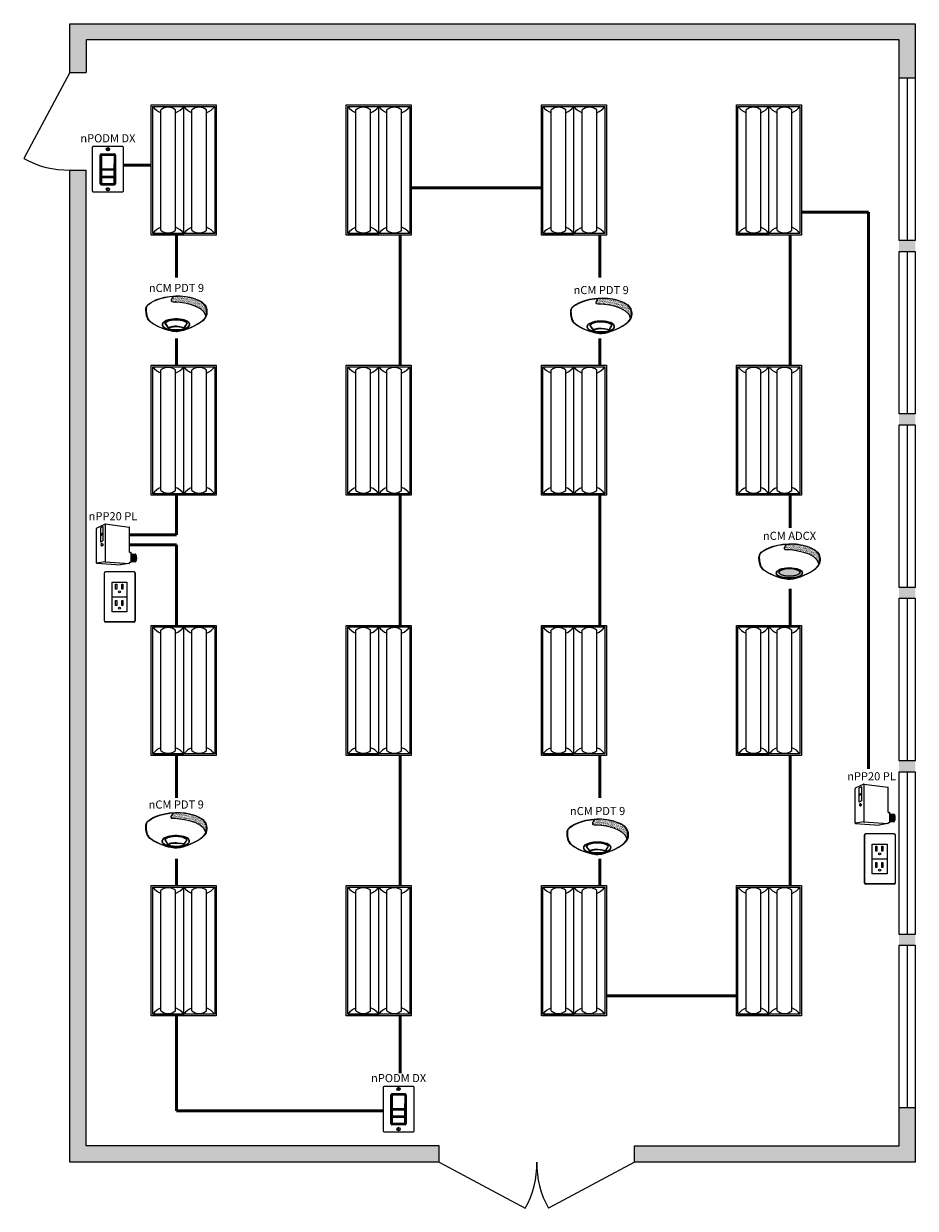
# Model space of a CAD drawing. Units: inches. Extents: x 2327 to 2590, y 535 to 885.
import ezdxf
from ezdxf.enums import TextEntityAlignment as Align

# ---------------------------------------------------------------- set-up
doc = ezdxf.new("R2010")
doc.units = ezdxf.units.IN
doc.header["$MEASUREMENT"] = 0
doc.layers.add('CAT5', color=140, linetype='Continuous', lineweight=50)
doc.layers.add('NLIGHT RISER', color=7, linetype='Continuous', lineweight=0)
for name, color, linetype in [('RT LED', 7, 'Continuous'), ('SSI-RISER', 7, 'Continuous'), ('SSI-WIRING', 4, 'Continuous')]:
    doc.layers.add(name, color=color, linetype=linetype)
doc.styles.add('SSI', font='romans.shx', dxfattribs={"width": 0.8})
doc.styles.add('SSI-Bold', font='arial.ttf')
pattern_1 = [(37.5, (-4.691811, -4.460222), (-0.00074868, 0.022900455), [0, -0.01806532, 0, -0.020204636, 0, -0.019313255]), (7.5, (-4.69181, -4.460222), (0.02103394, 0.03354143), [0, -0.009745766, 0, -0.01628256, 0, -0.006239667]), (327.5, (-4.70643, -4.460222), (0.037011825, 6.726e-05), [0, -0.00594254, 0, -0.021393144, 0, -0.02792994]), (317.5, (-4.70643, -4.460222), (0.03572806, 0.01043124), [0, -0.00297127, 0, -0.014024394, 0, -0.01604486])]

# ---------------------------------------------------------------- blocks, each defined once
blk = doc.blocks.new('4RTLED')
at = {"layer": 'RT LED'}
for p, q in [((0.56, 11.44), (0.56, 0)), ((1.81, 8.44), (46.19, 8.44)), ((0.56, 0), (47.44, 0)), ((1.81, 3), (46.19, 3)), ((1.81, -3), (46.19, -3)), ((1.81, -8.44), (46.19, -8.44))]:
    blk.add_line(p, q, dxfattribs=at)
for points in [[(0, 12), (48, 12), (48, -12), (0, -12)], [(0.56, 11.44), (47.44, 11.44), (47.44, -11.44), (0.56, -11.44)]]:
    blk.add_lwpolyline(points, close=True, dxfattribs=at)
for centre, radius, start, end in [((-3.73, 5.72), 7.15, 22.354, 53.1301), ((51.73, 5.72), 7.15, 126.8699, 157.646), ((5.01, 5.72), 4.2, 139.6113, 220.3887), ((42.99, 5.72), 4.2, 319.6113, 40.3887), ((-3.73, 5.72), 7.15, 306.8699, 337.646), ((-3.73, -5.72), 7.15, 22.354, 53.1301), ((51.73, 5.72), 7.15, 202.354, 233.1301), ((51.73, -5.72), 7.15, 126.8699, 157.646), ((5.01, -5.72), 4.2, 139.6113, 220.3887), ((42.99, -5.72), 4.2, 319.6113, 40.3887), ((-3.73, -5.72), 7.15, 306.8699, 337.646), ((51.73, -5.72), 7.15, 202.354, 233.1301)]:
    blk.add_arc(centre, radius, start, end, dxfattribs=at)
blk = doc.blocks.new('PLUG')
blk.add_lwpolyline([(1.42, 2.74), (4.15, 2.74), (4.15, -2.74), (1.42, -2.74)], close=True)
at = {"layer": 'NLIGHT RISER'}
for p, q in [((0, -4.44), (0, 4.44)), ((0.03, -4.41), (0.03, 4.41)), ((5.48, 4.63), (0.19, 4.63)), ((5.45, 4.61), (0.22, 4.61)), ((5.64, 4.41), (5.64, -4.41)), ((5.67, 4.44), (5.67, -4.44)), ((5.48, -4.63), (0.19, -4.63)), ((5.45, -4.61), (0.22, -4.61))]:
    blk.add_line(p, q, dxfattribs=at)
for centre, start, end in [((0.19, 4.44), 90, 180), ((0.22, 4.41), 90, 180), ((5.45, 4.41), 0, 90), ((5.48, 4.44), 0, 90), ((0.19, -4.44), 180, 270), ((0.22, -4.41), 180, 270), ((5.45, -4.41), 270, 0), ((5.48, -4.44), 270, 0)]:
    blk.add_arc(centre, 0.194, start, end, dxfattribs=at)
at = {"layer": 'SSI-RISER'}
blk.add_line((1.42, 0), (4.15, 0), dxfattribs=at)
for points in [[(2.08, 2.35), (2.28, 2.35), (2.28, 1.45), (2.08, 1.45)], [(3.2, 2.35), (3.4, 2.35), (3.4, 1.45), (3.2, 1.45)], [(2.08, -0.68), (2.28, -0.68), (2.28, -1.58), (2.08, -1.58)], [(3.2, -0.68), (3.4, -0.68), (3.4, -1.58), (3.2, -1.58)]]:
    blk.add_lwpolyline(points, close=True, dxfattribs=at)
for centre in [(2.78, 0.95), (2.78, -2.08)]:
    blk.add_circle(centre, 0.193, dxfattribs=at)
blk = doc.blocks.new('nCM6PC')
h = blk.add_hatch()
h.set_pattern_fill('AR-SAND', color=256, scale=0.011885, style=0)
h.set_pattern_definition(pattern_1)
edge = h.paths.add_edge_path()
edge.add_spline(control_points=[(0.502, 0.15), (0.59, 0.154), (1.056, 0.116), (1.107, -0.119)], knot_values=[1, 1, 1, 1, 1.999782, 1.999782, 1.999782, 1.999782], degree=3, periodic=0)
edge.add_spline(control_points=[(1.107, -0.119), (1.118, -0.092), (1.121, -0.067), (1.121, -0.042)], knot_values=[14.480526, 14.480526, 14.480526, 14.480526, 15, 15, 15, 15], degree=3, periodic=0)
edge.add_spline(control_points=[(1.121, -0.042), (1.121, -0.026), (1.12, -0.01), (1.119, 0.007)], knot_values=[16, 16, 16, 16, 17, 17, 17, 17], degree=3, periodic=0)
edge.add_spline(control_points=[(1.119, 0.007), (1.118, 0.039), (1.097, 0.072), (1.076, 0.096)], knot_values=[18, 18, 18, 18, 19, 19, 19, 19], degree=3, periodic=0)
edge.add_spline(control_points=[(1.076, 0.096), (1.055, 0.12), (1.035, 0.136), (1.035, 0.136)], knot_values=[20, 20, 20, 20, 21, 21, 21, 21], degree=3, periodic=0)
edge.add_spline(control_points=[(1.035, 0.136), (1.035, 0.136), (1.025, 0.143), (1.005, 0.154)], knot_values=[22, 22, 22, 22, 23, 23, 23, 23], degree=3, periodic=0)
edge.add_spline(control_points=[(1.005, 0.154), (0.985, 0.165), (0.956, 0.179), (0.917, 0.194)], knot_values=[24, 24, 24, 24, 25, 25, 25, 25], degree=3, periodic=0)
edge.add_spline(control_points=[(0.917, 0.194), (0.84, 0.223), (0.726, 0.252), (0.581, 0.252)], knot_values=[26, 26, 26, 26, 27, 27, 27, 27], degree=3, periodic=0)
edge.add_line((0.581, 0.252), (0.512, 0.251))
edge.add_spline(control_points=[(0.512, 0.251), (0.512, 0.251), (0.414, 0.146), (0.502, 0.15)], knot_values=[0.000012, 0.000012, 0.000012, 0.000012, 1, 1, 1, 1], degree=3, periodic=0)
h = blk.add_hatch(color=256)
edge = h.paths.add_edge_path(flags=0)
edge.add_ellipse((0.563, -0.27), major_axis=(-0.192, 0), ratio=0.363349, start_angle=0, end_angle=360)
edge = h.paths.add_edge_path()
edge.add_ellipse((0.56, -0.282), major_axis=(-0.244, -0.002), ratio=0.403678, start_angle=0, end_angle=360)
edge = h.paths.add_edge_path(flags=16)
edge.add_ellipse((0.56, -0.282), major_axis=(-0.238, -0.002), ratio=0.385717, start_angle=0, end_angle=360)
edge = h.paths.add_edge_path(flags=0)
edge.add_ellipse((0.563, -0.27), major_axis=(-0.197, 0), ratio=0.382467, start_angle=0, end_angle=360)
h = blk.add_hatch(color=256)
edge = h.paths.add_edge_path()
edge.add_ellipse((0.563, -0.27), major_axis=(-0.192, 0), ratio=0.363349, start_angle=0, end_angle=360)
for p, q in [((0.512, 0.251), (0.581, 0.252)), ((0.55, 0.257), (0.581, 0.257))]:
    blk.add_line(p, q)
for centre, major_axis, ratio in [((0.56, -0.282), (-0.244, -0.002), 0.403678), ((0.56, -0.282), (-0.238, -0.002), 0.385717), ((0.563, -0.27), (-0.197, 0), 0.382467), ((0.563, -0.27), (-0.192, 0), 0.363349)]:
    blk.add_ellipse(centre, major_axis=major_axis, ratio=ratio)
at = {"lineweight": 0}
for points in [[(0.043, 0.101), (0.084, 0.133), (0.24, 0.248), (0.55, 0.257)], [(0.046, 0.096), (0.088, 0.128), (0.243, 0.243), (0.553, 0.252)], [(0.512, 0.251), (0.512, 0.251), (0.414, 0.146), (0.502, 0.15)], [(0.581, 0.257), (0.872, 0.257), (1.038, 0.141), (1.039, 0.14)], [(0.917, 0.194), (0.84, 0.223), (0.726, 0.252), (0.581, 0.252)], [(0, 0), (0, 0.007), (0, 0.014), (0.001, 0.022)], [(0.027, -0.155), (0.027, -0.155), (0, -0.087), (0, 0)], [(0.001, 0.022), (0.001, 0.024), (0.002, 0.069), (0.043, 0.101)], [(0.001, 0.022), (0.001, 0.022), (0.001, 0.022), (0.001, 0.022)], [(0.001, 0.022), (0.001, 0.022), (0.001, 0.022), (0.001, 0.022)], [(0.012, 0.048), (0.006, 0.033), (0.006, 0.022), (0.006, 0.022)], [(0.006, 0.022), (0.006, 0.014), (0.006, 0.007), (0.006, 0)], [(0.006, 0), (0.006, -0.043), (0.013, -0.081), (0.019, -0.108)], [(0.046, 0.096), (0.027, 0.081), (0.017, 0.062), (0.012, 0.048)], [(0.502, 0.15), (0.59, 0.154), (1.057, 0.116), (1.107, -0.119)], [(1.005, 0.154), (0.985, 0.165), (0.956, 0.179), (0.917, 0.194)], [(1.035, 0.136), (1.035, 0.136), (1.025, 0.143), (1.005, 0.154)], [(1.076, 0.096), (1.055, 0.12), (1.035, 0.136), (1.035, 0.136)], [(1.039, 0.14), (1.039, 0.14), (1.121, 0.076), (1.125, 0.007)], [(1.119, 0.007), (1.118, 0.039), (1.097, 0.072), (1.076, 0.096)], [(1.121, -0.042), (1.121, -0.026), (1.12, -0.01), (1.119, 0.007)], [(1.125, 0.007), (1.125, -0.01), (1.127, -0.026), (1.127, -0.042)], [(0.019, -0.108), (0.026, -0.136), (0.033, -0.152), (0.033, -0.152)], [(0.254, -0.322), (0.144, -0.274), (0.048, -0.213), (0.027, -0.155)], [(0.033, -0.152), (0.052, -0.207), (0.147, -0.269), (0.256, -0.317)], [(0.576, -0.397), (0.7, -0.391), (0.961, -0.274), (1.047, -0.197)], [(1.05, -0.201), (0.963, -0.28), (0.703, -0.396), (0.576, -0.403)], [(1.047, -0.197), (1.111, -0.138), (1.121, -0.091), (1.121, -0.042)], [(1.127, -0.042), (1.127, -0.092), (1.115, -0.142), (1.05, -0.201)], [(0.564, -0.403), (0.488, -0.403), (0.364, -0.37), (0.254, -0.322)], [(0.256, -0.317), (0.366, -0.364), (0.489, -0.397), (0.564, -0.397)], [(0.564, -0.397), (0.568, -0.397), (0.572, -0.397), (0.576, -0.397)], [(0.576, -0.403), (0.572, -0.403), (0.568, -0.403), (0.564, -0.403)]]:
    blk.add_open_spline(points, degree=3, dxfattribs=at)
for tag, style, p in [('LOCATION', 'SSI-Bold', (0.563, 0.397)), ('OPTION', 'SSI', (0.563, 0.282))]:
    blk.add_attdef(tag, text='', height=0.0938, dxfattribs=dict(style=style)).set_placement(p, align=Align.CENTER)
blk = doc.blocks.new('nCM910')
h = blk.add_hatch()
h.set_pattern_fill('AR-SAND', color=256, scale=0.011885, style=0)
h.set_pattern_definition(pattern_1)
edge = h.paths.add_edge_path()
edge.add_spline(control_points=[(0.502, 0.15), (0.59, 0.154), (1.056, 0.116), (1.107, -0.119)], knot_values=[1, 1, 1, 1, 1.999782, 1.999782, 1.999782, 1.999782], degree=3, periodic=0)
edge.add_spline(control_points=[(1.107, -0.119), (1.118, -0.092), (1.121, -0.067), (1.121, -0.042)], knot_values=[14.480526, 14.480526, 14.480526, 14.480526, 15, 15, 15, 15], degree=3, periodic=0)
edge.add_spline(control_points=[(1.121, -0.042), (1.121, -0.026), (1.12, -0.01), (1.119, 0.007)], knot_values=[16, 16, 16, 16, 17, 17, 17, 17], degree=3, periodic=0)
edge.add_spline(control_points=[(1.119, 0.007), (1.118, 0.039), (1.097, 0.072), (1.076, 0.096)], knot_values=[18, 18, 18, 18, 19, 19, 19, 19], degree=3, periodic=0)
edge.add_spline(control_points=[(1.076, 0.096), (1.055, 0.12), (1.035, 0.136), (1.035, 0.136)], knot_values=[20, 20, 20, 20, 21, 21, 21, 21], degree=3, periodic=0)
edge.add_spline(control_points=[(1.035, 0.136), (1.035, 0.136), (1.025, 0.143), (1.005, 0.154)], knot_values=[22, 22, 22, 22, 23, 23, 23, 23], degree=3, periodic=0)
edge.add_spline(control_points=[(1.005, 0.154), (0.985, 0.165), (0.956, 0.179), (0.917, 0.194)], knot_values=[24, 24, 24, 24, 25, 25, 25, 25], degree=3, periodic=0)
edge.add_spline(control_points=[(0.917, 0.194), (0.84, 0.223), (0.726, 0.252), (0.581, 0.252)], knot_values=[26, 26, 26, 26, 27, 27, 27, 27], degree=3, periodic=0)
edge.add_line((0.581, 0.252), (0.512, 0.251))
edge.add_spline(control_points=[(0.512, 0.251), (0.512, 0.251), (0.414, 0.146), (0.502, 0.15)], knot_values=[0.000012, 0.000012, 0.000012, 0.000012, 1, 1, 1, 1], degree=3, periodic=0)
for p, q in [((0.512, 0.251), (0.581, 0.252)), ((0.55, 0.257), (0.581, 0.257))]:
    blk.add_line(p, q)
for major_axis, ratio, start_param, end_param in [((-0.256, -0.002), 0.403678, 1.971257, 7.59859), ((-0.25, -0.002), 0.385717, 2.183457, 7.414165)]:
    blk.add_ellipse((0.555, -0.271), major_axis=major_axis, ratio=ratio, start_param=start_param, end_param=end_param)
blk.add_ellipse((0.563, -0.339), major_axis=(-0.137, 0), ratio=0.223622)
at = {"lineweight": 0}
for points in [[(0.043, 0.101), (0.084, 0.133), (0.24, 0.248), (0.55, 0.257)], [(0.046, 0.096), (0.088, 0.128), (0.243, 0.243), (0.553, 0.252)], [(0.512, 0.251), (0.512, 0.251), (0.414, 0.146), (0.502, 0.15)], [(0.581, 0.257), (0.872, 0.257), (1.038, 0.141), (1.039, 0.14)], [(0.917, 0.194), (0.84, 0.223), (0.726, 0.252), (0.581, 0.252)], [(0, 0), (0, 0.007), (0, 0.014), (0.001, 0.022)], [(0.027, -0.155), (0.027, -0.155), (0, -0.087), (0, 0)], [(0.001, 0.022), (0.001, 0.024), (0.002, 0.069), (0.043, 0.101)], [(0.001, 0.022), (0.001, 0.022), (0.001, 0.022), (0.001, 0.022)], [(0.001, 0.022), (0.001, 0.022), (0.001, 0.022), (0.001, 0.022)], [(0.012, 0.048), (0.006, 0.033), (0.006, 0.022), (0.006, 0.022)], [(0.006, 0.022), (0.006, 0.014), (0.006, 0.007), (0.006, 0)], [(0.006, 0), (0.006, -0.043), (0.013, -0.081), (0.019, -0.108)], [(0.046, 0.096), (0.027, 0.081), (0.017, 0.062), (0.012, 0.048)], [(0.502, 0.15), (0.59, 0.154), (1.057, 0.116), (1.107, -0.119)], [(1.005, 0.154), (0.985, 0.165), (0.956, 0.179), (0.917, 0.194)], [(1.035, 0.136), (1.035, 0.136), (1.025, 0.143), (1.005, 0.154)], [(1.076, 0.096), (1.055, 0.12), (1.035, 0.136), (1.035, 0.136)], [(1.039, 0.14), (1.039, 0.14), (1.121, 0.076), (1.125, 0.007)], [(1.119, 0.007), (1.118, 0.039), (1.097, 0.072), (1.076, 0.096)], [(1.121, -0.042), (1.121, -0.026), (1.12, -0.01), (1.119, 0.007)], [(1.125, 0.007), (1.125, -0.01), (1.127, -0.026), (1.127, -0.042)], [(0.019, -0.108), (0.026, -0.136), (0.033, -0.152), (0.033, -0.152)], [(0.254, -0.322), (0.144, -0.274), (0.048, -0.213), (0.027, -0.155)], [(0.033, -0.152), (0.052, -0.207), (0.147, -0.269), (0.256, -0.317)], [(0.435, -0.203), (0.434, -0.203), (0.38, -0.215), (0.358, -0.248)], [(0.551, -0.188), (0.488, -0.188), (0.446, -0.199), (0.435, -0.203)], [(0.664, -0.2), (0.622, -0.191), (0.583, -0.188), (0.551, -0.188)], [(0.576, -0.397), (0.7, -0.391), (0.961, -0.274), (1.047, -0.197)], [(1.05, -0.201), (0.963, -0.28), (0.703, -0.396), (0.576, -0.403)], [(0.758, -0.247), (0.748, -0.229), (0.709, -0.209), (0.664, -0.2)], [(1.047, -0.197), (1.111, -0.138), (1.121, -0.091), (1.121, -0.042)], [(1.127, -0.042), (1.127, -0.092), (1.115, -0.142), (1.05, -0.201)], [(0.564, -0.403), (0.488, -0.403), (0.364, -0.37), (0.254, -0.322)], [(0.256, -0.317), (0.366, -0.364), (0.489, -0.397), (0.564, -0.397)], [(0.358, -0.248), (0.358, -0.248), (0.411, -0.324), (0.42, -0.338)], [(0.443, -0.317), (0.43, -0.322), (0.42, -0.328), (0.42, -0.338)], [(0.42, -0.338), (0.42, -0.338), (0.42, -0.338), (0.42, -0.338)], [(0.563, -0.302), (0.524, -0.303), (0.472, -0.307), (0.443, -0.317)], [(0.563, -0.302), (0.602, -0.303), (0.653, -0.307), (0.683, -0.317)], [(0.564, -0.397), (0.568, -0.397), (0.572, -0.397), (0.576, -0.397)], [(0.576, -0.403), (0.572, -0.403), (0.568, -0.403), (0.564, -0.403)], [(0.683, -0.317), (0.694, -0.321), (0.703, -0.326), (0.705, -0.333)], [(0.705, -0.333), (0.72, -0.31), (0.758, -0.247), (0.758, -0.247)]]:
    blk.add_open_spline(points, degree=3, dxfattribs=at)
blk.add_open_spline([(0.418, -0.345), (0.418, -0.345), (0.417, -0.344), (0.417, -0.344), (0.417, -0.344), (0.352, -0.25), (0.352, -0.25), (0.352, -0.25), (0.351, -0.248), (0.351, -0.248), (0.351, -0.248), (0.352, -0.247), (0.352, -0.247), (0.375, -0.209), (0.433, -0.198), (0.433, -0.197), (0.433, -0.197), (0.433, -0.197), (0.433, -0.197), (0.445, -0.194), (0.487, -0.182), (0.551, -0.182), (0.551, -0.182), (0.551, -0.182), (0.551, -0.182), (0.584, -0.182), (0.622, -0.185), (0.666, -0.194), (0.666, -0.194), (0.666, -0.194), (0.666, -0.194), (0.713, -0.204), (0.753, -0.224), (0.764, -0.245), (0.764, -0.245), (0.764, -0.245), (0.764, -0.245), (0.764, -0.245), (0.765, -0.247), (0.765, -0.247), (0.765, -0.247), (0.704, -0.347), (0.704, -0.347), (0.704, -0.347), (0.703, -0.347), (0.703, -0.347), (0.652, -0.371), (0.604, -0.379), (0.562, -0.379), (0.562, -0.379), (0.562, -0.379), (0.562, -0.379), (0.476, -0.379), (0.418, -0.345), (0.418, -0.345), (0.418, -0.345), (0.418, -0.345), (0.418, -0.345)], degree=3, knots=[0, 0, 0, 0, 1, 1, 1, 2, 2, 2, 3, 3, 3, 4, 4, 4, 5, 5, 5, 6, 6, 6, 7, 7, 7, 8, 8, 8, 9, 9, 9, 10, 10, 10, 11, 11, 11, 12, 12, 12, 13, 13, 13, 14, 14, 14, 15, 15, 15, 16, 16, 16, 17, 17, 17, 18, 18, 18, 19, 19, 19, 19], dxfattribs=at)
for tag, style, p in [('LOCATION', 'SSI-Bold', (0.563, 0.397)), ('OPTION', 'SSI', (0.563, 0.282))]:
    blk.add_attdef(tag, text='', height=0.0938, dxfattribs=dict(style=style)).set_placement(p, align=Align.CENTER)
blk = doc.blocks.new('nPP16')
for p, q in [((0, -0.319), (0, 0.319)), ((0.159, 0.401), (0.003, 0.323)), ((0.118, 0.352), (0.07, 0.328)), ((0.07, 0.328), (0.07, 0.066)), ((0.118, 0.23), (0.07, 0.206)), ((0.118, 0.352), (0.118, 0.09)), ((0.16, 0.396), (0.16, -0.292)), ((0.162, 0.402), (0.602, 0.343)), ((0.607, -0.118), (0.607, 0.338)), ((0.118, 0.206), (0.07, 0.182)), ((0.118, 0.09), (0.07, 0.066)), ((0.104, 0.039), (0.094, 0.039)), ((0.094, -0.002), (0.104, -0.002)), ((0.612, -0.123), (0.635, -0.123)), ((0.64, -0.301), (0.64, -0.128)), ((0.64, -0.15), (0.72, -0.156)), ((0.005, -0.324), (0.441, -0.354)), ((0.16, -0.296), (0.006, -0.323)), ((0.161, -0.296), (0.601, -0.328)), ((0.602, -0.329), (0.441, -0.354)), ((0.607, -0.324), (0.607, -0.311)), ((0.612, -0.306), (0.635, -0.306)), ((0.64, -0.29), (0.718, -0.296))]:
    blk.add_line(p, q)
for centre, radius, start, end in [((0.005, 0.319), 0.005, 116.4688, 180), ((0.155, 0.394), 0.005, 360, 116.4688), ((0.161, 0.397), 0.005, 82.4213, 116.4688), ((0.165, 0.396), 0.005, 82.4213, 180), ((0.602, 0.338), 0.005, 360, 82.4213), ((0.602, 0.338), 0.005, 360, 82.4213), ((0.612, -0.118), 0.005, 180, 270), ((0.635, -0.128), 0.005, 0, 90), ((0.525, -0.225), 0.137, 331.3022, 32.8245), ((0.529, -0.225), 0.137, 331.1684, 32.6941), ((0.543, -0.225), 0.137, 330.693, 32.1572), ((0.548, -0.225), 0.137, 330.5463, 31.9928), ((0.562, -0.225), 0.137, 330.0685, 31.4607), ((0.566, -0.225), 0.137, 329.921, 31.2976), ((0.581, -0.225), 0.137, 329.4406, 30.7701), ((0.585, -0.225), 0.137, 329.2924, 30.6085), ((0.599, -0.225), 0.137, 328.8094, 30.0853), ((0.72, -0.161), 0.005, 28.783, 85.8501), ((0.604, -0.225), 0.137, 329.9747, 28.783), ((0.005, -0.318), 0.005, 180, 279.6996), ((0.005, -0.319), 0.005, 180, 266.0639), ((0.155, -0.292), 0.005, 279.6996, 0), ((0.165, -0.292), 0.005, 180, 265.8501), ((0.161, -0.301), 0.005, 85.8501, 99.6996), ((0.602, -0.323), 0.005, 265.8501, 0), ((0.602, -0.324), 0.005, 278.6753, 360), ((0.602, -0.324), 0.005, 278.6753, 360), ((0.612, -0.311), 0.005, 90, 180), ((0.635, -0.301), 0.005, 270, 0), ((0.718, -0.291), 0.005, 265.8501, 329.9747)]:
    blk.add_arc(centre, radius, start, end)
at = {"extrusion": (0, 0, -1)}
blk.add_ellipse((0.094, 0.018), major_axis=(0, -0.0203), ratio=0.731433, dxfattribs=at)
blk.add_ellipse((0.104, 0.018), major_axis=(0, -0.0203), ratio=0.731433, start_param=3.141593, end_param=6.283185, dxfattribs=at)
for tag, style, p in [('LOCATION', 'SSI-Bold', (0.303, 0.537)), ('OPTION', 'SSI', (0.303, 0.422)), ('ID#', 'SSI', (0.396, 0.124)), ('ZONE-INFO-LINE1', 'SSI', (0.303, -0.471)), ('ZONE-INFO-LINE2', 'SSI', (0.303, -0.586))]:
    blk.add_attdef(tag, text='', height=0.0938, dxfattribs=dict(style=style)).set_placement(p, align=Align.CENTER)
blk = doc.blocks.new('nPODMDX')
for p, q in [((0.139, -0.268), (0.139, 0.262)), ((0.143, 0.259), (0.143, -0.265)), ((0.159, 0.282), (0.402, 0.282)), ((0.399, 0.279), (0.163, 0.279)), ((0.419, -0.265), (0.419, 0.259)), ((0.422, 0.262), (0.422, -0.268)), ((0.161, 0.117), (0.161, 0.008)), ((0.39, 0.102), (0.39, 0.023)), ((0.39, 0.102), (0.398, 0.102)), ((0.39, 0.097), (0.398, 0.097)), ((0.39, 0.028), (0.398, 0.028)), ((0.39, 0.023), (0.398, 0.023)), ((0.398, 0.102), (0.398, 0.023)), ((0.401, 0.117), (0.401, 0.008)), ((0.39, -0.033), (0.39, -0.111)), ((0.39, -0.033), (0.398, -0.033)), ((0.39, -0.038), (0.398, -0.038)), ((0.39, -0.106), (0.398, -0.106)), ((0.39, -0.111), (0.398, -0.111)), ((0.39, -0.17), (0.39, -0.248)), ((0.39, -0.17), (0.398, -0.17)), ((0.39, -0.175), (0.398, -0.175)), ((0.398, -0.033), (0.398, -0.111)), ((0.398, -0.17), (0.398, -0.248)), ((0.402, -0.288), (0.159, -0.288)), ((0.163, -0.285), (0.399, -0.285)), ((0.39, -0.243), (0.398, -0.243)), ((0.39, -0.248), (0.398, -0.248))]:
    blk.add_line(p, q)
blk.add_lwpolyline([(0.542, 0.425, -0.414214), (0.562, 0.405), (0.562, -0.405, -0.414214), (0.542, -0.425), (0.02, -0.425, -0.414214), (0, -0.405), (0, 0.405, -0.414214), (0.02, 0.425)], format="xyb", close=True)
for points in [[(0.161, 0.008), (0.401, 0.008), (0.401, 0.254), (0.161, 0.254)], [(0.161, -0.126), (0.401, -0.126), (0.401, -0.018), (0.161, -0.018)], [(0.161, -0.263), (0.401, -0.263), (0.401, -0.155), (0.161, -0.155)]]:
    blk.add_lwpolyline(points, close=True)
for centre in [(0.281, 0.37), (0.281, -0.37)]:
    blk.add_circle(centre, 0.03)
for centre, start, end in [((0.159, 0.262), 90, 180), ((0.163, 0.259), 90, 180), ((0.399, 0.259), 0, 90), ((0.402, 0.262), 0, 90), ((0.159, -0.268), 180, 270), ((0.163, -0.265), 180, 270), ((0.399, -0.265), 270, 0), ((0.402, -0.268), 270, 0)]:
    blk.add_arc(centre, 0.02, start, end)
for points in [[(0.276, 0.394), (0.276, 0.397), (0.279, 0.399), (0.281, 0.399)], [(0.276, 0.346), (0.276, 0.346), (0.276, 0.394), (0.276, 0.394)], [(0.281, 0.341), (0.279, 0.341), (0.276, 0.343), (0.276, 0.346)], [(0.281, 0.399), (0.284, 0.399), (0.286, 0.397), (0.286, 0.394)], [(0.286, 0.346), (0.286, 0.343), (0.284, 0.341), (0.281, 0.341)], [(0.286, 0.394), (0.286, 0.394), (0.286, 0.346), (0.286, 0.346)], [(0.281, -0.341), (0.279, -0.341), (0.276, -0.343), (0.276, -0.346)], [(0.276, -0.346), (0.276, -0.346), (0.276, -0.394), (0.276, -0.394)], [(0.276, -0.394), (0.276, -0.397), (0.279, -0.399), (0.281, -0.399)], [(0.286, -0.346), (0.286, -0.343), (0.284, -0.341), (0.281, -0.341)], [(0.281, -0.399), (0.284, -0.399), (0.286, -0.397), (0.286, -0.394)], [(0.286, -0.394), (0.286, -0.394), (0.286, -0.346), (0.286, -0.346)]]:
    blk.add_open_spline(points, degree=3)
at = {"style": 'SSI-Bold'}
blk.add_attdef('LOCATION', text='', height=0.0938, dxfattribs=at).set_placement((0.281, 0.565), align=Align.CENTER)
at = {"style": 'SSI', "flags": 4}
blk.add_attdef('OPTION', text='', height=0.0938, dxfattribs=at).set_placement((0.281, 0.45), align=Align.CENTER)

msp = doc.modelspace()

# ---------------------------------------------------------------- hatches: boundary and pattern name
at = {"layer": 'CAT5'}
h = msp.add_hatch(color=253, dxfattribs=at)
h.dxf.hatch_style = 1
h.paths.add_polyline_path([(2585.42, 871.84), (2585.42, 868.64), (2590.22, 868.64), (2590.22, 871.84)])
h = msp.add_hatch(color=253, dxfattribs=at)
h.dxf.hatch_style = 1
h.paths.add_polyline_path([(2585.42, 871.84), (2585.42, 868.64), (2590.22, 868.64), (2590.22, 871.84)])
h = msp.add_hatch(color=253, dxfattribs=at)
h.dxf.hatch_style = 1
h.paths.add_polyline_path([(2585.42, 820.64), (2585.42, 817.44), (2590.22, 817.44), (2590.22, 820.64)])
h = msp.add_hatch(color=253, dxfattribs=at)
h.dxf.hatch_style = 1
h.paths.add_polyline_path([(2585.42, 820.64), (2585.42, 817.44), (2590.22, 817.44), (2590.22, 820.64)])
h = msp.add_hatch(color=253, dxfattribs=at)
h.dxf.hatch_style = 1
h.paths.add_polyline_path([(2585.42, 769.44), (2585.42, 766.24), (2590.22, 766.24), (2590.22, 769.44)])
h = msp.add_hatch(color=253, dxfattribs=at)
h.dxf.hatch_style = 1
h.paths.add_polyline_path([(2585.42, 769.44), (2585.42, 766.24), (2590.22, 766.24), (2590.22, 769.44)])
h = msp.add_hatch(color=253, dxfattribs=at)
h.dxf.hatch_style = 1
h.paths.add_polyline_path([(2585.42, 718.24), (2585.42, 715.04), (2590.22, 715.04), (2590.22, 718.24)])
h = msp.add_hatch(color=253, dxfattribs=at)
h.dxf.hatch_style = 1
h.paths.add_polyline_path([(2585.42, 718.24), (2585.42, 715.04), (2590.22, 715.04), (2590.22, 718.24)])
h = msp.add_hatch(color=253, dxfattribs=at)
h.dxf.hatch_style = 1
h.paths.add_polyline_path([(2585.42, 667.04), (2585.42, 663.84), (2590.22, 663.84), (2590.22, 667.04)])
h = msp.add_hatch(color=253, dxfattribs=at)
h.dxf.hatch_style = 1
h.paths.add_polyline_path([(2590.22, 663.84), (2590.22, 667.04), (2585.42, 667.04), (2585.42, 663.84)])
at = {"layer": 'SSI-WIRING'}
h = msp.add_hatch(color=253, dxfattribs=at)
h.dxf.hatch_style = 1
h.paths.add_polyline_path([(2585.42, 615.84), (2585.42, 612.64), (2590.22, 612.64), (2590.22, 615.84)], flags=17)
h.paths.add_polyline_path([(2585.42, 667.04), (2585.42, 663.84), (2590.22, 663.84), (2590.22, 667.04)], flags=17)
h.paths.add_polyline_path([(2585.42, 718.24), (2585.42, 715.04), (2590.22, 715.04), (2590.22, 718.24)], flags=17)
h.paths.add_polyline_path([(2585.42, 769.44), (2585.42, 766.24), (2590.22, 766.24), (2590.22, 769.44)], flags=17)
h.paths.add_polyline_path([(2585.42, 820.64), (2585.42, 817.44), (2590.22, 817.44), (2590.22, 820.64)], flags=17)
h.paths.add_polyline_path([(2510.62, 884.64), (2510.62, 879.84), (2585.42, 879.84), (2585.42, 868.64), (2590.22, 868.64), (2590.22, 884.64)])
h.paths.add_polyline_path([(2364.03, 884.64), (2364.03, 879.84), (2510.62, 879.84), (2510.62, 884.64)])
h.paths.add_polyline_path([(2340.62, 884.64), (2340.62, 870.24), (2345.42, 870.24), (2345.42, 879.84), (2364.03, 879.84), (2364.03, 884.64)])
h.paths.add_polyline_path([(2449.68, 548.64), (2449.68, 553.44), (2345.42, 553.44), (2345.42, 841.44), (2340.62, 841.44), (2340.62, 548.64)])
h.paths.add_polyline_path([(2507.28, 553.44), (2507.28, 548.64), (2590.22, 548.64), (2590.22, 564.64), (2585.42, 564.64), (2585.42, 553.44)])

# ---------------------------------------------------------------- linework, layer by layer
for p, q in [((2340.62, 870.24), (2340.62, 884.64)), ((2340.62, 884.64), (2590.22, 884.64)), ((2590.22, 884.64), (2590.22, 868.64)), ((2585.42, 879.84), (2345.42, 879.84)), ((2345.42, 879.84), (2345.42, 870.24)), ((2585.42, 868.64), (2585.42, 878.24)), ((2340.62, 870.24), (2326.98, 844.87)), ((2340.62, 870.24), (2345.42, 870.24)), ((2587.82, 868.64), (2587.82, 820.64)), ((2587.82, 868.64), (2587.82, 820.64)), ((2340.62, 841.44), (2345.42, 841.44)), ((2587.82, 817.44), (2587.82, 769.44)), ((2587.82, 817.44), (2587.82, 769.44)), ((2587.82, 766.24), (2587.82, 718.24)), ((2587.82, 766.24), (2587.82, 718.24)), ((2587.82, 766.24), (2587.82, 718.24)), ((2587.82, 766.24), (2587.82, 718.24)), ((2587.82, 715.04), (2587.82, 667.04)), ((2587.82, 715.04), (2587.82, 667.04)), ((2587.82, 663.84), (2587.82, 615.84)), ((2587.82, 663.84), (2587.82, 615.84)), ((2587.82, 612.64), (2587.82, 564.64)), ((2587.82, 612.64), (2587.82, 564.64)), ((2585.42, 553.44), (2585.42, 564.64)), ((2590.22, 564.64), (2590.22, 548.64)), ((2449.68, 548.64), (2449.68, 553.44)), ((2507.28, 548.64), (2507.28, 553.44)), ((2507.28, 553.44), (2585.42, 553.44)), ((2449.68, 548.64), (2475.04, 534.99)), ((2507.28, 548.64), (2481.92, 534.99)), ((2590.22, 548.64), (2507.28, 548.64))]:
    msp.add_line(p, q)
for points in [[(2585.42, 820.64), (2585.42, 868.64), (2590.22, 868.64), (2590.22, 820.64)], [(2585.42, 820.64), (2585.42, 868.64), (2590.22, 868.64), (2590.22, 820.64)], [(2585.42, 769.44), (2585.42, 817.44), (2590.22, 817.44), (2590.22, 769.44)], [(2585.42, 769.44), (2585.42, 817.44), (2590.22, 817.44), (2590.22, 769.44)], [(2585.42, 718.24), (2585.42, 766.24), (2590.22, 766.24), (2590.22, 718.24)], [(2585.42, 718.24), (2585.42, 766.24), (2590.22, 766.24), (2590.22, 718.24)], [(2585.42, 718.24), (2585.42, 766.24), (2590.22, 766.24), (2590.22, 718.24)], [(2585.42, 718.24), (2585.42, 766.24), (2590.22, 766.24), (2590.22, 718.24)], [(2585.42, 667.04), (2585.42, 715.04), (2590.22, 715.04), (2590.22, 667.04)], [(2585.42, 667.04), (2585.42, 715.04), (2590.22, 715.04), (2590.22, 667.04)], [(2585.42, 615.84), (2585.42, 663.84), (2590.22, 663.84), (2590.22, 615.84)], [(2585.42, 615.84), (2585.42, 663.84), (2590.22, 663.84), (2590.22, 615.84)], [(2585.42, 564.64), (2585.42, 612.64), (2590.22, 612.64), (2590.22, 564.64)], [(2585.42, 564.64), (2585.42, 612.64), (2590.22, 612.64), (2590.22, 564.64)]]:
    msp.add_lwpolyline(points, close=True)
for points in [[(2449.68, 548.64), (2340.62, 548.64), (2340.62, 841.44)], [(2449.68, 553.44), (2345.42, 553.44), (2345.42, 841.44)]]:
    msp.add_lwpolyline(points)
for centre, start, end in [((2340.05, 867.95), 240.473, 271.2447), ((2451.97, 548.06), 330.473, 1.2447), ((2505, 548.06), 178.7553, 209.527)]:
    msp.add_arc(centre, 26.52, start, end)
at = {"layer": 'CAT5'}
for p, q in [((2356.36, 842.89), (2364.62, 842.89)), ((2441.42, 836.22), (2479.82, 836.22)), ((2556.62, 829), (2576.43, 829)), ((2576.43, 829), (2576.43, 669.8)), ((2372.1, 822.24), (2372.1, 809.75)), ((2438.12, 822.24), (2438.12, 783.84)), ((2497.06, 809.75), (2497.06, 822.24)), ((2553.32, 822.24), (2553.32, 783.84)), ((2372.1, 783.84), (2372.1, 791.75)), ((2497.06, 783.84), (2497.06, 791.75)), ((2372.1, 733.79), (2372.1, 745.44)), ((2438.12, 745.44), (2438.12, 707.04)), ((2497.06, 707.04), (2497.06, 745.44)), ((2553.32, 745.44), (2553.32, 735.84)), ((2358.18, 730.85), (2372.1, 730.85)), ((2358.2, 733.79), (2372.1, 733.79)), ((2372.1, 707.04), (2372.1, 730.85)), ((2553.32, 717.84), (2553.32, 707.04)), ((2372.1, 668.64), (2372.1, 656.15)), ((2438.12, 668.64), (2438.12, 630.24)), ((2497.06, 656.15), (2497.06, 668.64)), ((2553.32, 668.64), (2553.32, 630.24)), ((2576.43, 669.8), (2576.43, 664.75)), ((2372.1, 638.15), (2372.1, 630.24)), ((2497.06, 630.24), (2497.06, 638.15)), ((2499.02, 597.66), (2537.42, 597.66)), ((2372.1, 563.81), (2372.1, 591.84)), ((2438.12, 574.92), (2438.12, 591.84)), ((2433.18, 563.81), (2372.1, 563.81))]:
    msp.add_line(p, q, dxfattribs=at)
at = {"layer": 'SSI-WIRING'}
msp.add_line((2585.42, 878.24), (2585.42, 879.84), dxfattribs=at)

# ---------------------------------------------------------------- block references
at = {"layer": 'NLIGHT RISER'}
ref = msp.add_blockref('nPODMDX', (2347.34, 841.67), dxfattribs=dict(at, xscale=16, yscale=16, zscale=16))
ref.add_attrib('OPTION', 'nPODM DX', dxfattribs={"layer": '0', "height": 2.4, "style": 'SSI-Bold', "flags": 4}).set_placement((2351.84, 848.87), align=Align.BOTTOM_CENTER)
ref = msp.add_blockref('nCM910', (2363.06, 800.18), dxfattribs=dict(at, xscale=16, yscale=16, zscale=16))
ref.add_attrib('OPTION', 'nCM PDT 9', dxfattribs={"layer": '0', "height": 2.4, "style": 'SSI-Bold'}).set_placement((2372.08, 804.69), align=Align.BOTTOM_CENTER)
ref = msp.add_blockref('nCM910', (2488.47, 799.56), dxfattribs=dict(at, xscale=16, yscale=16, zscale=16))
ref.add_attrib('OPTION', 'nCM PDT 9', dxfattribs={"layer": '0', "height": 2.4, "style": 'SSI-Bold'}).set_placement((2497.48, 804.07), align=Align.BOTTOM_CENTER)
ref = msp.add_blockref('nPP16', (2348.49, 730.55), dxfattribs=dict(at, xscale=16, yscale=16, zscale=16))
ref.add_attrib('OPTION', 'nPP20 PL', dxfattribs={"layer": '0', "height": 2.4, "style": 'SSI-Bold'}).set_placement((2353.34, 737.31), align=Align.BOTTOM_CENTER)
ref = msp.add_blockref('nCM6PC', (2544.07, 727.02), dxfattribs=dict(at, xscale=16, yscale=16, zscale=16))
ref.add_attrib('OPTION', 'nCM ADCX', dxfattribs={"layer": '0', "height": 2.4, "style": 'SSI-Bold'}).set_placement((2553.08, 731.53), align=Align.BOTTOM_CENTER)
at = {"layer": 'NLIGHT RISER', "xscale": 1.6, "yscale": 1.6, "zscale": 1.6}
for p in [(2350.8, 715.45), (2575.24, 638.1)]:
    msp.add_blockref('PLUG', p, dxfattribs=at)
at = {"layer": 'NLIGHT RISER'}
ref = msp.add_blockref('nPP16', (2572.45, 653.79), dxfattribs=dict(at, xscale=16, yscale=16, zscale=16))
ref.add_attrib('OPTION', 'nPP20 PL', dxfattribs={"layer": '0', "height": 2.4, "style": 'SSI-Bold'}).set_placement((2577.29, 660.55), align=Align.BOTTOM_CENTER)
ref = msp.add_blockref('nCM910', (2363, 647.71), dxfattribs=dict(at, xscale=16, yscale=16, zscale=16))
ref.add_attrib('OPTION', 'nCM PDT 9', dxfattribs={"layer": '0', "height": 2.4, "style": 'SSI-Bold'}).set_placement((2372.01, 652.22), align=Align.BOTTOM_CENTER)
ref = msp.add_blockref('nCM910', (2487.41, 645.79), dxfattribs=dict(at, xscale=16, yscale=16, zscale=16))
ref.add_attrib('OPTION', 'nCM PDT 9', dxfattribs={"layer": '0', "height": 2.4, "style": 'SSI-Bold'}).set_placement((2496.42, 650.3), align=Align.BOTTOM_CENTER)
ref = msp.add_blockref('nPODMDX', (2433.17, 564.28), dxfattribs=dict(at, xscale=16, yscale=16, zscale=16))
ref.add_attrib('OPTION', 'nPODM DX', dxfattribs={"layer": '0', "height": 2.4, "style": 'SSI-Bold', "flags": 4}).set_placement((2437.67, 571.48), align=Align.BOTTOM_CENTER)
at = {"layer": 'SSI-WIRING', "xscale": 0.8, "yscale": 0.8, "zscale": 0.8, "rotation": 90}
for p in [(2374.22, 822.24), (2431.82, 822.24), (2489.42, 822.24), (2547.02, 822.24), (2374.22, 745.44), (2431.82, 745.44), (2489.42, 745.44), (2547.02, 745.44), (2374.22, 668.64), (2431.82, 668.64), (2489.42, 668.64), (2547.02, 668.64), (2374.22, 591.84), (2431.82, 591.84), (2489.42, 591.84), (2547.02, 591.84)]:
    msp.add_blockref('4RTLED', p, dxfattribs=at)

doc.saveas('drawing.dxf')
